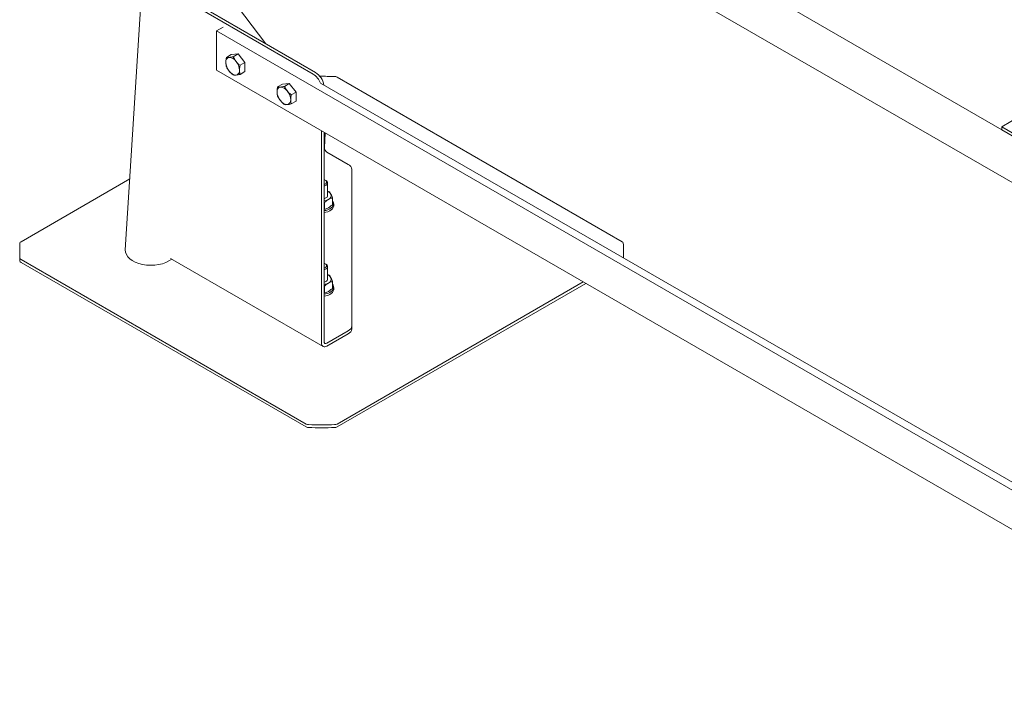
# Paper-space layout 'Sheet1' of a CAD drawing. Units: millimetres. Extents: x 0 to 1188, y 0 to 841.
# Drawn here: x 842 to 924, y 540 to 595 of the extents above; entities that cross this region are included whole.
import ezdxf

# ---------------------------------------------------------------- set-up
doc = ezdxf.new("R2010")
doc.units = ezdxf.units.MM
doc.header["$LTSCALE"] = 20

psp = doc.layouts.new('Sheet1')

# ---------------------------------------------------------------- linework, layer by layer
at = {"color": 7, "linetype": 'Continuous', "lineweight": 15}
for p, q in [((857.8222391, 681.9507575), (851.1946261, 576.3291915)), ((861.1535766, 618.5417507), (943.9560128, 570.7409218)), ((858.312525, 599.3969546), (862.818512, 593.4032285)), ((923.7731767, 586.2834597), (905.1789142, 597.017699)), ((856.8060786, 596.629204), (866.7423794, 590.8930997)), ((866.9545129, 591.0155618), (857.0182121, 596.7516661)), ((859.2905679, 594.7866677), (858.7386381, 594.4680454)), ((947.1269857, 543.4425384), (858.7386381, 594.4680454)), ((858.7386381, 594.4680454), (858.7386381, 591.2018816)), ((859.9668815, 592.5030588), (859.5648596, 592.2709765)), ((859.9668815, 592.5030588), (860.5325681, 592.5536383)), ((860.5325681, 592.5536383), (860.1305462, 592.3215559)), ((860.5325681, 592.5536383), (861.0982547, 591.849931)), ((947.1269857, 540.1763746), (858.7386381, 591.2018816)), ((861.0982547, 591.849931), (860.6962327, 591.6178487)), ((861.0982547, 591.0956431), (860.6962327, 590.8635607)), ((861.0982547, 591.849931), (861.0982547, 591.0956431)), ((892.338799, 577.006121), (868.7231253, 590.6391592)), ((864.2095224, 590.0538344), (863.8075004, 589.821752)), ((864.2095224, 590.0538344), (864.7752089, 590.1044138)), ((864.7752089, 590.1044138), (864.373187, 589.8723315)), ((864.7752089, 590.1044138), (865.3408955, 589.4007066)), ((947.6926723, 543.7691023), (867.3685088, 590.1392549)), ((865.3408955, 589.4007066), (864.9388736, 589.1686242)), ((865.3408955, 588.6464186), (864.9388736, 588.4143363)), ((865.3408955, 589.4007066), (865.3408955, 588.6464186)), ((925.249505, 587.4073753), (923.7695184, 586.5231658)), ((925.5372857, 585.5026554), (923.7695184, 586.5231658)), ((923.7732189, 586.2803771), (923.7695184, 586.5231658)), ((925.5409862, 585.2598667), (923.7732189, 586.2803771)), ((867.4494855, 568.596708), (867.4494855, 586.173215)), ((867.661619, 568.7191701), (867.661619, 586.0507545)), ((867.7525635, 585.9982503), (867.6780015, 584.8100377)), ((869.6565895, 583.4057713), (867.8896166, 584.425823)), ((869.949489, 570.0340842), (869.9494848, 582.9975676)), ((851.5632298, 582.2034757), (842.5601741, 577.0061222)), ((867.8030933, 582.0757088), (867.7445429, 582.1095276)), ((867.9494904, 580.8287556), (867.9494904, 581.8716435)), ((867.9494862, 581.2013173), (868.1026816, 581.147495)), ((868.3417722, 580.0631854), (868.3417722, 580.6323913)), ((867.6885719, 580.2553068), (867.6616232, 580.2646969)), ((867.6885719, 579.6861009), (867.6616232, 579.6850514)), ((867.6885719, 579.6861009), (867.6885719, 580.2553068)), ((868.4494869, 579.9795534), (868.4494869, 580.1428619)), ((842.4494922, 576.2708656), (842.4494922, 576.0259016)), ((854.933688, 575.6189703), (867.5737765, 568.3220025)), ((892.4494872, 576.0259016), (892.4494872, 576.2708656)), ((842.5601699, 575.5356065), (866.1758436, 561.9025683)), ((842.5601699, 575.2906426), (866.1758436, 561.6576043)), ((867.8030933, 575.1482562), (867.7445429, 575.1820749)), ((867.9494904, 573.901303), (867.9494904, 574.9441909)), ((867.9494862, 574.2738647), (868.1026816, 574.2200424)), ((867.6885719, 573.3278542), (867.6616232, 573.3372443)), ((867.6885719, 572.7586483), (867.6885719, 573.3278542)), ((868.3417722, 573.1357328), (868.3417722, 573.7049387)), ((868.4494869, 573.0521008), (868.4494869, 573.2154093)), ((868.7231274, 561.9025707), (889.1075814, 573.6702655)), ((868.7231274, 561.6576068), (889.3197444, 573.5477807)), ((867.6885719, 572.7586483), (867.6616232, 572.7575988)), ((869.949489, 570.0340842), (869.949489, 569.7891227)), ((867.8737525, 568.5966682), (869.6565895, 569.6258781)), ((867.8737525, 568.3517067), (869.6565895, 569.3809166))]:
    psp.add_line(p, q, dxfattribs=at)
at = {"color": 7, "linetype": 'Continuous', "lineweight": 15, "flags": 128}
for points in [[(867.6616148, 582.146637), (867.6972289, 582.133036), (867.7851683, 582.0822697), (867.8432761, 582.0187978), (867.8663937, 581.9482553), (867.8524684, 581.8769173), (867.8027393, 581.8111145), (867.7216193, 581.7566985), (867.6616148, 581.731864)], [(867.8030933, 582.0757088), (867.8478912, 582.046052), (867.9146265, 581.9775314), (867.9468647, 581.9011593), (867.9422159, 581.8225974), (867.9010215, 581.7476729), (867.8263458, 581.6819455), (867.723714, 581.6302838), (867.6616232, 581.6102644)], [(867.6616232, 580.5673765), (867.6945399, 580.5771527), (867.8030385, 580.6246489)], [(867.661619, 579.5787121), (867.7989503, 579.6019724), (867.9699569, 579.6499285), (868.1221492, 579.7156948), (868.2500312, 579.7969063), (868.3489751, 579.8906191), (868.415407, 579.9934461), (868.446937, 580.1016771), (868.4424105, 580.2113946), (868.4020001, 580.3186353), (868.341768, 580.4034892)], [(867.661619, 579.4154036), (867.7989503, 579.4386639), (867.9699569, 579.48662), (868.1221492, 579.5523863), (868.2500312, 579.6335978), (868.3489751, 579.7273106), (868.415407, 579.8301376), (868.446937, 579.9383686), (868.4494869, 579.9795534)], [(867.6616148, 575.2191844), (867.6972289, 575.2055834), (867.7851683, 575.1548171), (867.8432761, 575.0913452), (867.8663937, 575.0208027), (867.8524684, 574.9494646), (867.8027393, 574.8836618), (867.7216193, 574.8292459), (867.6616148, 574.8044114)], [(867.8030933, 575.1482562), (867.8478912, 575.1185993), (867.9146265, 575.0500788), (867.9468647, 574.9737066), (867.9422159, 574.8951447), (867.9010215, 574.8202203), (867.8263458, 574.7544929), (867.723714, 574.7028312), (867.6616232, 574.6828118)], [(867.661619, 572.6512594), (867.7989503, 572.6745197), (867.9699569, 572.7224759), (868.1221492, 572.7882422), (868.2500312, 572.8694537), (868.3489751, 572.9631664), (868.415407, 573.0659935), (868.446937, 573.1742245), (868.4424105, 573.283942), (868.4020001, 573.3911827), (868.341768, 573.4760366)], [(867.6616232, 573.6399239), (867.6945399, 573.6497001), (867.8030343, 573.6971988)], [(867.661619, 572.4879509), (867.7989503, 572.5112112), (867.9699569, 572.5591674), (868.1221492, 572.6249337), (868.2500312, 572.7061452), (868.3489751, 572.7998579), (868.415407, 572.902685), (868.446937, 573.010916), (868.4494869, 573.0521008)]]:
    psp.add_lwpolyline(points, dxfattribs=at)
at = {"color": 7, "linetype": 'Continuous', "lineweight": 15}
for centre, radius, start, end in [((859.8615803, 591.9212212), 0.351822, 100.547804057, 189.250724093), ((859.7534954, 591.538197), 0.7302091, 33.434917058, 86.570459475), ((859.4190594, 591.1549796), 1.2279508, 2.63984865, 39.77156208), ((860.740974, 591.9212178), 1.227943, 182.639726843, 219.771683887), ((860.4065474, 591.5380064), 0.7302122, 213.435039712, 266.57033682), ((860.2984627, 591.1549777), 0.3518203, 280.547523181, 9.251004968), ((865.912397, 589.5988815), 1.5374887, 20.261151791, 57.327940412), ((866.1006858, 589.6991997), 1.569022, 10.309452132, 57.031497149), ((867.4495542, 547.4128558), 43.2902008, 88.577942474, 90.188072777), ((868.5215938, 590.2628775), 0.4268523, 61.827093064, 89.691957406), ((864.1042212, 589.4719968), 0.351822, 100.547804057, 189.250724093), ((863.9961362, 589.0889725), 0.7302091, 33.434917058, 86.570459475), ((863.6617003, 588.7057552), 1.2279508, 2.63984865, 39.77156208), ((864.9836148, 589.4719933), 1.227943, 182.639726843, 219.771683887), ((864.6491883, 589.0887819), 0.7302122, 213.435039712, 266.57033682), ((864.5411036, 588.7057532), 0.3518203, 280.547523181, 9.251004968), ((868.1335757, 584.8105725), 0.4555746, 180.067254599, 237.622328698), ((869.4490544, 582.9476789), 0.502911, 5.693102538, 65.627477533), ((867.5128629, 581.4121557), 1.0393984, 278.228281827, 298.898865113), ((867.7014298, 580.8521508), 0.2491614, 294.066897055, 354.61225488), ((867.7435193, 580.6813444), 0.5480997, 29.145316154, 67.926773273), ((867.8906226, 580.8310964), 0.3516979, 290.739863288, 19.463342703), ((850.7899255, 576.2708632), 8.340435, 175.735256122, 184.264743878), ((842.6257947, 576.865291), 0.1553689, 114.983267888, 170.437835799), ((892.273157, 576.8652699), 0.155396, 9.569289847, 65.012687905), ((884.109275, 576.2708879), 8.3402086, 355.887114022, 4.264706357), ((850.790515, 576.025898), 8.3410227, 179.999974799, 184.264434308), ((842.6258189, 575.6764543), 0.1553959, 189.567592155, 245.009814739), ((884.0997854, 576.0262204), 8.3497018, 357.51934558, 359.997812841), ((842.6258189, 575.4314904), 0.1553959, 189.567592155, 245.009814739), ((867.7435193, 573.7538918), 0.5480997, 29.145316154, 67.926773273), ((867.8906226, 573.9036438), 0.3516979, 290.739863288, 19.463342703), ((867.5128629, 574.4847031), 1.0393984, 278.228281827, 298.898865113), ((867.701455, 573.9246849), 0.2491351, 294.062193833, 354.614749036), ((869.4490087, 570.0840082), 0.5029642, 294.375495062, 354.30346735), ((869.4490087, 569.8390466), 0.5029642, 294.375495062, 354.30346735), ((867.7081306, 568.5547511), 0.2620261, 170.785860185, 309.203880957), ((867.7909431, 568.6981932), 0.1310143, 170.786646722, 309.202601523), ((866.3773898, 562.2789187), 0.4269198, 241.829698815, 269.690875945), ((867.4494855, 605.1304866), 43.2918155, 268.577910159, 271.422089841), ((868.5216053, 562.2788056), 0.4268066, 270.305970146, 298.174769773), ((866.3773898, 562.0339548), 0.4269198, 241.829698815, 269.690875945), ((867.4494855, 604.8855226), 43.2918155, 268.577910159, 271.422089841), ((868.5216053, 562.0338417), 0.4268066, 270.305970146, 298.174769773)]:
    psp.add_arc(centre, radius, start, end, dxfattribs=at)
psp.add_ellipse((853.3158267, 576.2818509), major_axis=(2.1225884, -0.0044823), ratio=0.5772842788, start_param=3.1066068037, end_param=5.6575003937, dxfattribs=at)
for points, knots in [([(859.5648596, 592.2709765), (859.5438134, 592.1610655), (859.5170242, 592.0211628), (859.5148089, 591.892291), (859.5143339, 591.8646641)], [0, 0, 0, 0, 0.7856243332, 1, 1, 1, 1]), ([(859.7971772, 592.2670984), (859.7905317, 592.2665324), (859.7402039, 592.2622462), (859.6555414, 592.2600738), (859.5952712, 592.2673201), (859.5648596, 592.2709765)], [0, 0, 0, 0, 0.0700868907, 0.5307764991, 1, 1, 1, 1]), ([(860.1305462, 592.3215559), (860.070488, 592.3092962), (859.9492721, 592.2845524), (859.8481812, 592.2729515), (859.7971772, 592.2670984)], [0, 0, 0, 0, 0.4954638437, 1, 1, 1, 1]), ([(860.3628638, 591.9405345), (860.3562182, 591.9489076), (860.3058883, 592.0123211), (860.2212249, 592.1377876), (860.1609563, 592.2599272), (860.1305462, 592.3215559)], [0, 0, 0, 0, 0.0700852852, 0.5307873328, 1, 1, 1, 1]), ([(860.6962327, 591.6178487), (860.6361745, 591.6668384), (860.5149581, 591.7657151), (860.4138677, 591.8819098), (860.3628638, 591.9405345)], [0, 0, 0, 0, 0.4954622766, 1, 1, 1, 1]), ([(859.5143339, 591.8646641), (859.5210508, 591.7649644), (859.5293298, 591.6420764), (859.5592195, 591.5365928), (859.5648596, 591.5166885)], [0, 0, 0, 0, 0.8113049759, 1, 1, 1, 1]), ([(859.5648596, 591.5166885), (859.5966726, 591.4513928), (859.6608814, 591.3196056), (859.7514713, 591.1973489), (859.7971772, 591.1356659)], [0, 0, 0, 0, 0.4954630586, 1, 1, 1, 1]), ([(859.7971772, 591.1356659), (859.8039395, 591.1273601), (859.8551535, 591.0644569), (859.9619404, 590.9517619), (860.0740023, 590.8595213), (860.1305462, 590.8129788)], [0, 0, 0, 0, 0.0700851767, 0.5307865109, 1, 1, 1, 1]), ([(860.6457071, 591.2115363), (860.646182, 591.2391632), (860.6483974, 591.368035), (860.6751865, 591.5079377), (860.6962327, 591.6178487)], [0, 0, 0, 0, 0.2143756668, 1, 1, 1, 1]), ([(860.6962327, 590.8635607), (860.6905927, 590.883465), (860.6607029, 590.9889485), (860.6524239, 591.1118366), (860.6457071, 591.2115363)], [0, 0, 0, 0, 0.1886950241, 1, 1, 1, 1]), ([(860.1305462, 590.8129788), (860.1623576, 590.8089341), (860.2265645, 590.8007705), (860.3171561, 590.806308), (860.3628638, 590.809102)], [0, 0, 0, 0, 0.4954522012, 1, 1, 1, 1]), ([(860.3628638, 590.809102), (860.3696261, 590.8097349), (860.420839, 590.8145281), (860.5276248, 590.8294778), (860.6396873, 590.8521305), (860.6962327, 590.8635607)], [0, 0, 0, 0, 0.070085193, 0.5307756736, 1, 1, 1, 1]), ([(863.8075004, 589.821752), (863.7864542, 589.7118411), (863.7596651, 589.5719384), (863.7574497, 589.4430666), (863.7569748, 589.4154396)], [0, 0, 0, 0, 0.7856243332, 1, 1, 1, 1]), ([(864.0398181, 589.8178739), (864.0331725, 589.817308), (863.9828438, 589.8130216), (863.8981785, 589.8108534), (863.8379104, 589.8180971), (863.8075004, 589.821752)], [0, 0, 0, 0, 0.0700868744, 0.5307873364, 1, 1, 1, 1]), ([(864.373187, 589.8723315), (864.3131289, 589.8600718), (864.191913, 589.835328), (864.0908221, 589.823727), (864.0398181, 589.8178739)], [0, 0, 0, 0, 0.4954638437, 1, 1, 1, 1]), ([(864.6055047, 589.49131), (864.5988591, 589.4996832), (864.5485291, 589.5630967), (864.4638657, 589.6885631), (864.4035971, 589.8107028), (864.373187, 589.8723315)], [0, 0, 0, 0, 0.0700852852, 0.5307873328, 1, 1, 1, 1]), ([(864.9388736, 589.1686242), (864.8788154, 589.2176139), (864.7575989, 589.3164907), (864.6565086, 589.4326854), (864.6055047, 589.49131)], [0, 0, 0, 0, 0.4954622766, 1, 1, 1, 1]), ([(863.7569748, 589.4154396), (863.7636916, 589.31574), (863.7719707, 589.1928519), (863.8018604, 589.0873683), (863.8075004, 589.0674641)], [0, 0, 0, 0, 0.8113049759, 1, 1, 1, 1]), ([(863.8075004, 589.0674641), (863.8393135, 589.0021684), (863.9035222, 588.8703812), (863.9941121, 588.7481245), (864.0398181, 588.6864414)], [0, 0, 0, 0, 0.4954630586, 1, 1, 1, 1]), ([(864.0398181, 588.6864414), (864.0465804, 588.6781357), (864.0977943, 588.6152325), (864.2045812, 588.5025375), (864.3166432, 588.4102969), (864.373187, 588.3637544)], [0, 0, 0, 0, 0.0700851767, 0.5307865109, 1, 1, 1, 1]), ([(864.8883479, 588.7623118), (864.8888229, 588.7899388), (864.8910382, 588.9188106), (864.9178274, 589.0587133), (864.9388736, 589.1686242)], [0, 0, 0, 0, 0.2143756668, 1, 1, 1, 1]), ([(864.9388736, 588.4143363), (864.9332335, 588.4342405), (864.9033438, 588.5397241), (864.8950648, 588.6626122), (864.8883479, 588.7623118)], [0, 0, 0, 0, 0.1886950241, 1, 1, 1, 1]), ([(864.373187, 588.3637544), (864.4049985, 588.3597097), (864.4692054, 588.351546), (864.5597969, 588.3570836), (864.6055047, 588.3598775)], [0, 0, 0, 0, 0.4954522012, 1, 1, 1, 1]), ([(864.6055047, 588.3598775), (864.612267, 588.3605104), (864.6634799, 588.3653037), (864.7702656, 588.3802533), (864.8823281, 588.402906), (864.9388736, 588.4143363)], [0, 0, 0, 0, 0.070085193, 0.5307756736, 1, 1, 1, 1]), ([(867.6885719, 580.2553068), (867.7159909, 580.2799423), (867.8224491, 580.3755931), (867.9330517, 580.4482475), (868.0151678, 580.5021893)], [0, 0, 0, 0, 0.2575566391, 1, 1, 1, 1]), ([(868.0151678, 580.5021893), (868.0448672, 580.5184687), (868.1554173, 580.5790658), (868.2630529, 580.6098657), (868.3417722, 580.6323913)], [0, 0, 0, 0, 0.2686505747, 1, 1, 1, 1]), ([(868.1026816, 581.147495), (868.122098, 581.1219747), (868.1612869, 581.070466), (868.2017881, 580.9892569), (868.2222227, 580.9482834)], [0, 0, 0, 0, 0.4954576374, 1, 1, 1, 1]), ([(868.2222227, 580.9482834), (868.2250578, 580.9421107), (868.2465312, 580.8953579), (868.2869706, 580.7954445), (868.3233939, 580.6870728), (868.3417722, 580.6323913)], [0, 0, 0, 0, 0.0700796898, 0.5307864306, 1, 1, 1, 1]), ([(867.6885719, 579.6861009), (867.7159909, 579.6931218), (867.8224485, 579.7203813), (867.9330515, 579.7754272), (868.0151678, 579.8162956)], [0, 0, 0, 0, 0.2575578264, 1, 1, 1, 1]), ([(868.0151678, 579.8162956), (868.0448672, 579.8343063), (868.1554175, 579.9013476), (868.263053, 579.9948226), (868.3417722, 580.0631854)], [0, 0, 0, 0, 0.2686502464, 1, 1, 1, 1]), ([(868.1026816, 574.2200424), (868.122098, 574.194522), (868.1612869, 574.1430134), (868.2017881, 574.0618043), (868.2222227, 574.0208308)], [0, 0, 0, 0, 0.4954576374, 1, 1, 1, 1]), ([(868.2222227, 574.0208308), (868.2250578, 574.014658), (868.2465312, 573.9679053), (868.2869706, 573.8679919), (868.3233939, 573.7596202), (868.3417722, 573.7049387)], [0, 0, 0, 0, 0.0700796898, 0.5307864306, 1, 1, 1, 1]), ([(867.6885719, 573.3278542), (867.7159909, 573.3524897), (867.8224491, 573.4481405), (867.9330517, 573.5207949), (868.0151678, 573.5747367)], [0, 0, 0, 0, 0.2575566391, 1, 1, 1, 1]), ([(868.0151678, 573.5747367), (868.0448672, 573.5910161), (868.1554173, 573.6516131), (868.2630529, 573.6824131), (868.3417722, 573.7049387)], [0, 0, 0, 0, 0.2686505747, 1, 1, 1, 1]), ([(867.6885719, 572.7586483), (867.7159909, 572.7656692), (867.8224485, 572.7929287), (867.9330515, 572.8479746), (868.0151678, 572.888843)], [0, 0, 0, 0, 0.2575578264, 1, 1, 1, 1]), ([(868.0151678, 572.888843), (868.0448672, 572.9068536), (868.1554175, 572.973895), (868.263053, 573.0673699), (868.3417722, 573.1357328)], [0, 0, 0, 0, 0.2686502464, 1, 1, 1, 1])]:
    psp.add_open_spline(points, degree=3, knots=knots, dxfattribs=at)

doc.saveas('drawing.dxf')
